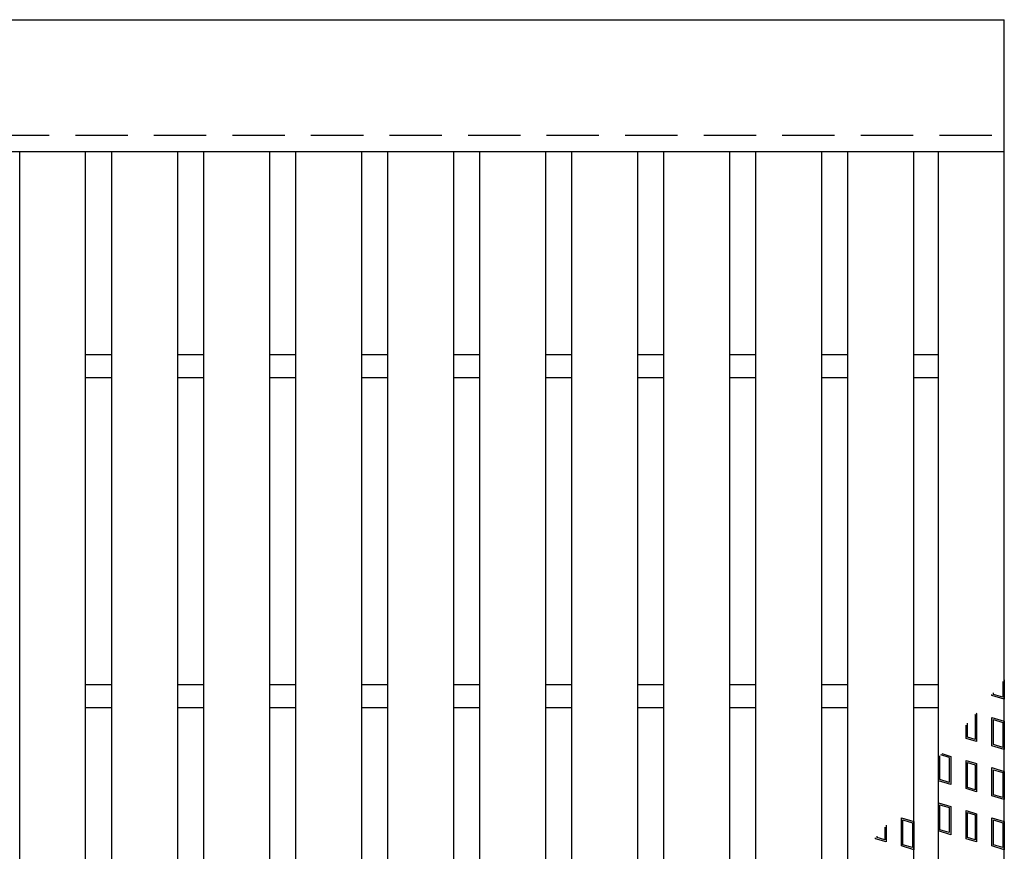
# Model space of a CAD drawing. Units: millimetres. Extents: x -182 to 173, y -128 to 105.
# Drawn here: x -72 to -42, y 16 to 41 of the extents above; entities that cross this region are included whole.
import ezdxf

# ---------------------------------------------------------------- set-up
doc = ezdxf.new("R2010")
doc.units = ezdxf.units.MM
doc.header["$LTSCALE"] = 0.25
doc.linetypes.add('DASHED2', pattern=[9.525, 6.35, -3.175])
doc.layers.add('16', color=7, linetype='Continuous')
doc.layers.add('17', color=7, linetype='Continuous')

msp = doc.modelspace()

# ---------------------------------------------------------------- linework, layer by layer
at = {"layer": '16', "color": 3, "linetype": 'Continuous', "lineweight": 25}
for p, q in [((-141.9, 41.35), (-42.3, 41.35)), ((-42.3, 37.35), (-42.3, 41.35)), ((-141.9, 37.35), (-42.3, 37.35)), ((-72.15, -5.65), (-72.15, 37.35)), ((-72.15, 37.35), (-70.15, 37.35)), ((-70.15, -5.65), (-70.15, 37.35)), ((-69.36, -5.65), (-69.36, 37.35)), ((-69.36, 37.35), (-67.36, 37.35)), ((-67.36, -5.65), (-67.36, 37.35)), ((-66.57, -5.65), (-66.57, 37.35)), ((-66.57, 37.35), (-64.57, 37.35)), ((-64.57, -5.65), (-64.57, 37.35)), ((-63.78, -5.65), (-63.78, 37.35)), ((-63.78, 37.35), (-61.78, 37.35)), ((-61.78, -5.65), (-61.78, 37.35)), ((-60.99, -5.65), (-60.99, 37.35)), ((-60.99, 37.35), (-58.99, 37.35)), ((-58.99, -5.65), (-58.99, 37.35)), ((-58.2, -5.65), (-58.2, 37.35)), ((-58.2, 37.35), (-56.2, 37.35)), ((-56.2, -5.65), (-56.2, 37.35)), ((-55.41, -5.65), (-55.41, 37.35)), ((-55.41, 37.35), (-53.41, 37.35)), ((-53.41, -5.65), (-53.41, 37.35)), ((-52.62, -5.65), (-52.62, 37.35)), ((-52.62, 37.35), (-50.62, 37.35)), ((-50.62, -5.65), (-50.62, 37.35)), ((-49.83, -5.65), (-49.83, 37.35)), ((-49.83, 37.35), (-47.83, 37.35)), ((-47.83, -5.65), (-47.83, 37.35)), ((-47.04, -5.65), (-47.04, 37.35)), ((-47.04, 37.35), (-45.04, 37.35)), ((-45.04, -5.65), (-45.04, 37.35)), ((-44.3, -5.65), (-44.3, 37.35)), ((-44.3, 37.35), (-42.3, 37.35)), ((-42.3, -5.65), (-42.3, 37.35)), ((-70.15, 31.2), (-69.36, 31.2)), ((-67.36, 31.2), (-66.57, 31.2)), ((-64.57, 31.2), (-63.78, 31.2)), ((-61.78, 31.2), (-60.99, 31.2)), ((-58.99, 31.2), (-58.2, 31.2)), ((-56.2, 31.2), (-55.41, 31.2)), ((-53.41, 31.2), (-52.62, 31.2)), ((-50.62, 31.2), (-49.83, 31.2)), ((-47.83, 31.2), (-47.04, 31.2)), ((-45.04, 31.2), (-44.3, 31.2)), ((-70.15, 30.5), (-69.36, 30.5)), ((-67.36, 30.5), (-66.57, 30.5)), ((-64.57, 30.5), (-63.78, 30.5)), ((-61.78, 30.5), (-60.99, 30.5)), ((-58.99, 30.5), (-58.2, 30.5)), ((-56.2, 30.5), (-55.41, 30.5)), ((-53.41, 30.5), (-52.62, 30.5)), ((-50.62, 30.5), (-49.83, 30.5)), ((-47.83, 30.5), (-47.04, 30.5)), ((-45.04, 30.5), (-44.3, 30.5)), ((-70.15, 21.2), (-69.36, 21.2)), ((-67.36, 21.2), (-66.57, 21.2)), ((-64.57, 21.2), (-63.78, 21.2)), ((-61.78, 21.2), (-60.99, 21.2)), ((-58.99, 21.2), (-58.2, 21.2)), ((-56.2, 21.2), (-55.41, 21.2)), ((-53.41, 21.2), (-52.62, 21.2)), ((-50.62, 21.2), (-49.83, 21.2)), ((-47.83, 21.2), (-47.04, 21.2)), ((-45.04, 21.2), (-44.3, 21.2)), ((-70.15, 20.5), (-69.36, 20.5)), ((-67.36, 20.5), (-66.57, 20.5)), ((-64.57, 20.5), (-63.78, 20.5)), ((-61.78, 20.5), (-60.99, 20.5)), ((-58.99, 20.5), (-58.2, 20.5)), ((-56.2, 20.5), (-55.41, 20.5)), ((-53.41, 20.5), (-52.62, 20.5)), ((-50.62, 20.5), (-49.83, 20.5)), ((-47.83, 20.5), (-47.04, 20.5)), ((-45.04, 20.5), (-44.3, 20.5))]:
    msp.add_line(p, q, dxfattribs=at)
at = {"layer": '16', "color": 3, "linetype": 'DASHED2', "lineweight": 25}
msp.add_line((-141.9, 37.85), (-42.3, 37.85), dxfattribs=at)
at = {"layer": '17', "color": 3, "linetype": 'Continuous', "lineweight": 25}
for p, q in [((-42.347, 21.285), (-42.347, 20.814)), ((-42.3, 21.341), (-42.3, 20.75)), ((-42.632, 20.899), (-42.632, 20.948)), ((-42.347, 20.814), (-42.632, 20.899)), ((-42.68, 20.864), (-42.68, 20.892)), ((-42.3, 20.75), (-42.68, 20.864)), ((-43.157, 20.327), (-43.138, 20.322)), ((-43.138, 20.322), (-43.138, 19.467)), ((-43.414, 19.599), (-43.414, 20.024)), ((-43.191, 20.288), (-43.186, 20.286)), ((-43.186, 20.286), (-43.186, 19.53)), ((-42.68, 20.199), (-42.3, 20.085)), ((-42.68, 19.344), (-42.68, 20.199)), ((-42.632, 20.135), (-42.347, 20.05)), ((-42.632, 19.379), (-42.632, 20.135)), ((-42.347, 20.05), (-42.347, 19.294)), ((-42.3, 20.085), (-42.3, 19.23)), ((-43.461, 19.563), (-43.461, 19.967)), ((-43.138, 19.467), (-43.461, 19.563)), ((-43.186, 19.53), (-43.414, 19.599)), ((-42.3, 19.23), (-42.68, 19.344)), ((-42.347, 19.294), (-42.632, 19.379)), ((-44.252, 18.315), (-44.252, 19.032)), ((-43.967, 18.986), (-44.226, 19.063)), ((-44.193, 19.103), (-43.92, 19.021)), ((-43.967, 18.986), (-43.967, 18.23)), ((-43.92, 19.021), (-43.92, 18.166)), ((-43.461, 18.898), (-43.138, 18.802)), ((-43.461, 18.043), (-43.461, 18.898)), ((-43.414, 18.835), (-43.186, 18.766)), ((-43.414, 18.079), (-43.414, 18.835)), ((-43.186, 18.766), (-43.186, 18.01)), ((-43.138, 18.802), (-43.138, 17.947)), ((-42.68, 18.679), (-42.3, 18.565)), ((-42.68, 17.824), (-42.68, 18.679)), ((-42.632, 18.615), (-42.347, 18.53)), ((-42.632, 17.859), (-42.632, 18.615)), ((-42.347, 18.53), (-42.347, 17.774)), ((-42.3, 18.565), (-42.3, 17.71)), ((-43.92, 18.166), (-44.3, 18.28)), ((-43.967, 18.23), (-44.252, 18.315)), ((-43.138, 17.947), (-43.461, 18.043)), ((-43.186, 18.01), (-43.414, 18.079)), ((-44.3, 17.615), (-43.92, 17.501)), ((-44.3, 16.76), (-44.3, 17.615)), ((-42.3, 17.71), (-42.68, 17.824)), ((-42.347, 17.774), (-42.632, 17.859)), ((-44.252, 17.551), (-43.967, 17.466)), ((-44.252, 16.795), (-44.252, 17.551)), ((-43.967, 17.466), (-43.967, 16.71)), ((-43.92, 17.501), (-43.92, 16.646)), ((-43.461, 17.378), (-43.138, 17.282)), ((-43.461, 16.523), (-43.461, 17.378)), ((-43.414, 17.315), (-43.186, 17.246)), ((-43.414, 16.559), (-43.414, 17.315)), ((-45.42, 17.159), (-45.04, 17.045)), ((-45.42, 16.304), (-45.42, 17.159)), ((-45.373, 17.095), (-45.088, 17.01)), ((-45.373, 16.339), (-45.373, 17.095)), ((-45.04, 17.045), (-45.04, 16.19)), ((-43.186, 17.246), (-43.186, 16.49)), ((-43.138, 17.282), (-43.138, 16.427)), ((-42.68, 17.159), (-42.3, 17.045)), ((-42.68, 16.304), (-42.68, 17.159)), ((-42.632, 17.095), (-42.347, 17.01)), ((-42.632, 16.339), (-42.632, 17.095)), ((-42.3, 17.045), (-42.3, 16.19)), ((-45.926, 16.876), (-45.926, 16.49)), ((-45.879, 16.932), (-45.879, 16.427)), ((-45.088, 17.01), (-45.088, 16.254)), ((-43.92, 16.646), (-44.3, 16.76)), ((-43.967, 16.71), (-44.252, 16.795)), ((-42.347, 17.01), (-42.347, 16.254)), ((-46.202, 16.523), (-46.202, 16.55)), ((-45.879, 16.427), (-46.202, 16.523)), ((-46.154, 16.559), (-46.154, 16.606)), ((-45.926, 16.49), (-46.154, 16.559)), ((-43.138, 16.427), (-43.461, 16.523)), ((-43.186, 16.49), (-43.414, 16.559)), ((-45.04, 16.19), (-45.42, 16.304)), ((-45.088, 16.254), (-45.373, 16.339)), ((-42.3, 16.19), (-42.68, 16.304)), ((-42.347, 16.254), (-42.632, 16.339))]:
    msp.add_line(p, q, dxfattribs=at)

doc.saveas('drawing.dxf')
